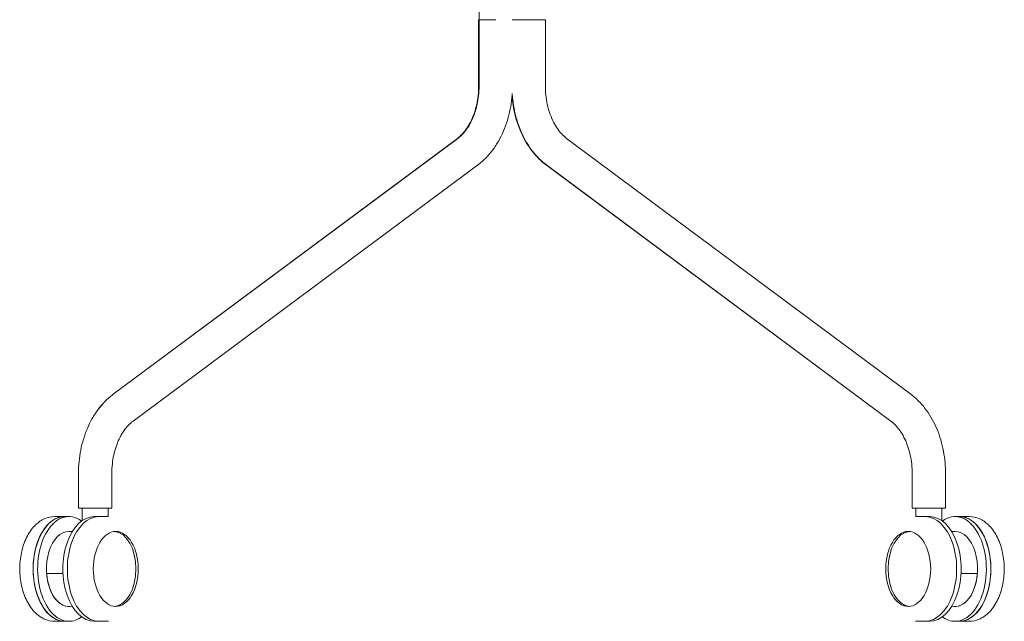
# Model space of a CAD drawing. Units: millimetres. Extents: x -1 to 1535, y -683 to 1163.
# Drawn here: x 0 to 531, y 317 to 641 of the extents above; entities that cross this region are included whole.
import ezdxf

# ---------------------------------------------------------------- set-up
doc = ezdxf.new("R2010")
doc.units = ezdxf.units.MM
doc.header["$MEASUREMENT"] = 0

# ---------------------------------------------------------------- blocks, each defined once
blk = doc.blocks.new('FRONT_2D_N1N03KF')
at = {"linetype": 'Continuous', "lineweight": 0}
for p, q in [((247.73, 641.34), (247.73, 758)), ((247.49, 605.51), (247.49, 641.34)), ((247.73, 605.51), (247.73, 641.34)), ((283.49, 605.51), (283.49, 641.34)), ((50.36, 439.31), (236, 577.33)), ((50.38, 439.31), (236.22, 577.33)), ((480.62, 439.31), (294.98, 577.33)), ((61.11, 424.86), (246.96, 562.88)), ((469.87, 424.86), (284.03, 562.88)), ((469.88, 424.86), (284.24, 562.88)), ((31.61, 377.82), (31.61, 396.68)), ((49.61, 377.82), (49.61, 396.68)), ((481.37, 377.82), (481.37, 396.68)), ((499.37, 377.82), (499.37, 396.68)), ((49.61, 377.82), (31.61, 377.82)), ((33.61, 371.17), (33.61, 377.82)), ((47.61, 373.34), (47.61, 377.82)), ((499.37, 377.82), (481.37, 377.82)), ((483.37, 373.34), (483.37, 377.82)), ((497.37, 371.17), (497.37, 377.82)), ((24.07, 373.34), (18.86, 373.34)), ((24.07, 373.34), (24.07, 373.34)), ((26.47, 373.34), (24.07, 373.34)), ((42.52, 373.34), (40.12, 373.34)), ((47.73, 373.34), (42.52, 373.34)), ((47.73, 373.34), (42.52, 373.34)), ((47.73, 373.34), (47.73, 373.34)), ((483.25, 373.34), (483.25, 373.34)), ((483.25, 373.34), (488.46, 373.34)), ((488.46, 373.34), (490.87, 373.34)), ((504.51, 373.34), (506.92, 373.34)), ((512.12, 373.34), (506.92, 373.34)), ((506.92, 373.34), (512.12, 373.34)), ((28.34, 365.34), (26.47, 365.34)), ((502.65, 365.34), (504.51, 365.34)), ((23.29, 342.59), (14.45, 342.59)), ((507.7, 342.59), (516.54, 342.59)), ((24.07, 316.84), (18.86, 316.84)), ((24.07, 316.84), (24.07, 316.84)), ((26.47, 316.84), (24.07, 316.84)), ((42.52, 316.84), (40.12, 316.84)), ((42.52, 316.84), (47.73, 316.84)), ((47.73, 316.84), (42.52, 316.84)), ((47.73, 316.84), (47.73, 316.84)), ((483.25, 316.84), (483.25, 316.84)), ((483.25, 316.84), (488.46, 316.84)), ((488.46, 316.84), (490.87, 316.84)), ((504.51, 316.84), (506.92, 316.84)), ((506.92, 316.84), (512.12, 316.84)), ((506.92, 316.84), (512.12, 316.84))]:
    blk.add_line(p, q, dxfattribs=at)
for centre, major_axis, ratio, start_param, end_param in [((256.73, 641.34), (-9, 0), 0, 0, 1.571537), ((274.49, 641.34), (-9, 0), 0, 0.176356, 3.141593), ((24.07, 345.09), (0, 28.25), 0.598371, 0.000012, 3.141569), ((488.46, 345.09), (0, -28.25), 0.598016, 0, 3.141593), ((490.87, 345.09), (0, -28.25), 0.598016, 0, 3.141593), ((504.51, 345.09), (0, -28.25), 0.598371, 0, 3.557113), ((506.92, 345.09), (0, -28.25), 0.598371, 0, 3.141604), ((26.47, 345.09), (0, 20.25), 0.598371, 0, 3.285533), ((50.51, 345.09), (0, -20.25), 0.598371, 0.050693, 3.0909), ((479.25, 345.09), (0, 20.25), 0.598016, -4.712389, 1.570796), ((26.47, 345.09), (0, -20.25), 0.598371, -1.447024, 0.143941), ((504.51, 345.09), (0, -28.25), 0.598371, -0.41552, 0), ((506.92, 345.08), (0, -28.24), 0.000002, 0, 0.000012)]:
    blk.add_ellipse(centre, major_axis=major_axis, ratio=ratio, start_param=start_param, end_param=end_param, dxfattribs=at)
at = {"linetype": 'Continuous', "lineweight": 0, "extrusion": (2.1017e-16, 5.38426e-32, -1)}
blk.add_ellipse((24.07, 345.09), major_axis=(0, -28.25), ratio=0.598371, start_param=0, end_param=3.141604, dxfattribs=at)
at = {"linetype": 'Continuous', "lineweight": 0, "extrusion": (2.1017e-16, 3.36435e-32, -1)}
blk.add_ellipse((26.47, 345.09), major_axis=(0, -28.25), ratio=0.598371, start_param=0, end_param=3.557113, dxfattribs=at)
at = {"linetype": 'Continuous', "lineweight": 0, "extrusion": (2.10295e-16, -1.15392e-31, -1)}
blk.add_ellipse((40.12, 345.09), major_axis=(0, -28.25), ratio=0.598016, start_param=0, end_param=3.141593, dxfattribs=at)
at = {"linetype": 'Continuous', "lineweight": 0, "extrusion": (2.10295e-16, -1.36436e-31, -1)}
blk.add_ellipse((42.52, 345.09), major_axis=(0, -28.25), ratio=0.598016, start_param=0, end_param=3.141593, dxfattribs=at)
at = {"linetype": 'Continuous', "lineweight": 0, "extrusion": (2.1017e-16, 4.43338e-22, -1)}
blk.add_ellipse((506.92, 345.09), major_axis=(0, 28.25), ratio=0.598371, start_param=0.000012, end_param=3.141569, dxfattribs=at)
at = {"linetype": 'Continuous', "lineweight": 0, "extrusion": (2.93374e-16, 3.77639e-33, -1)}
blk.add_ellipse((51.73, 345.09), major_axis=(0, 20.25), ratio=0.598016, start_param=-4.712389, end_param=1.570796, dxfattribs=at)
at = {"linetype": 'Continuous', "lineweight": 0, "extrusion": (2.93288e-16, -3.41437e-18, -1)}
blk.add_ellipse((480.48, 345.09), major_axis=(0, -20.25), ratio=0.598371, start_param=0.050693, end_param=3.0909, dxfattribs=at)
at = {"linetype": 'Continuous', "lineweight": 0, "extrusion": (2.93201e-16, -3.36393e-31, -1)}
blk.add_ellipse((504.51, 345.09), major_axis=(0, 20.25), ratio=0.598371, start_param=0, end_param=3.285533, dxfattribs=at)
at = {"linetype": 'Continuous', "lineweight": 0, "extrusion": (2.95482e-16, 1.02977e-19, -1)}
blk.add_ellipse((504.51, 345.09), major_axis=(0, -20.25), ratio=0.598371, start_param=-1.447024, end_param=0.143941, dxfattribs=at)
at = {"linetype": 'Continuous', "lineweight": 0, "extrusion": (2.34706e-16, -6.76431e-18, -1)}
blk.add_ellipse((26.47, 345.09), major_axis=(0, -28.25), ratio=0.598371, start_param=-0.41552, end_param=0, dxfattribs=at)
at = {"linetype": 'Continuous', "lineweight": 0, "extrusion": (2.73315e-16, -2.01241e-22, -1)}
blk.add_ellipse((24.07, 345.08), major_axis=(0, -28.24), ratio=0.000002, start_param=0, end_param=0.000012, dxfattribs=at)
at = {"linetype": 'Continuous', "lineweight": 0}
for points, knots in [([(236, 577.33), (236.87, 577.97), (237.74, 578.74), (239.41, 580.51), (240.22, 581.5), (241.73, 583.67), (242.44, 584.85), (243.73, 587.36), (244.32, 588.71), (245.36, 591.53), (245.81, 593.01), (246.56, 596.07), (246.86, 597.65), (247.29, 600.87), (247.43, 602.51), (247.49, 604.61), (247.49, 605.06), (247.49, 605.51)], [0, 0, 0, 0, 5.102826, 5.102826, 10.113051, 10.113051, 15.033625, 15.033625, 19.931499, 19.931499, 24.836116, 24.836116, 29.757222, 29.757222, 34.694364, 34.694364, 36.050934, 36.050934, 36.050934, 36.050934]), ([(236.22, 577.33), (237.1, 577.98), (237.97, 578.75), (239.64, 580.51), (240.45, 581.5), (241.96, 583.67), (242.67, 584.85), (243.96, 587.37), (244.55, 588.72), (245.59, 591.54), (246.05, 593.02), (246.8, 596.08), (247.1, 597.66), (247.53, 600.88), (247.66, 602.52), (247.72, 604.61), (247.73, 605.06), (247.73, 605.51)], [0, 0, 0, 0, 5.103689, 5.103689, 10.1148, 10.1148, 15.036049, 15.036049, 19.934296, 19.934296, 24.839024, 24.839024, 29.760039, 29.760039, 34.696951, 34.696951, 36.044255, 36.044255, 36.044255, 36.044255]), ([(265.61, 601.62), (265.56, 600.82), (265.5, 600.01), (265.22, 597.13), (264.92, 595.06), (264.11, 590.99), (263.61, 588.98), (262.42, 585.08), (261.72, 583.17), (260.15, 579.48), (259.27, 577.7), (257.34, 574.31), (256.29, 572.68), (254.02, 569.63), (252.8, 568.2), (250.23, 565.56), (248.87, 564.34), (247.29, 563.12), (247.12, 563), (246.96, 562.88)], [3.888924, 3.888924, 3.888924, 3.888924, 6.311786, 6.311786, 12.61581, 12.61581, 18.924426, 18.924426, 25.240537, 25.240537, 31.563379, 31.563379, 37.885969, 37.885969, 44.192621, 44.192621, 50.458419, 50.458419, 51.178598, 51.178598, 51.178598, 51.178598]), ([(284.24, 562.88), (282.83, 563.93), (281.48, 565.09), (278.93, 567.63), (277.71, 569.01), (275.43, 571.95), (274.36, 573.53), (272.39, 576.85), (271.48, 578.61), (269.85, 582.24), (269.13, 584.13), (267.87, 588.01), (267.34, 590.01), (266.47, 594.06), (266.13, 596.13), (265.77, 599.34), (265.68, 600.47), (265.61, 601.6)], [0, 0, 0, 0, 6.147325, 6.147325, 12.330864, 12.330864, 18.588238, 18.588238, 24.890426, 24.890426, 31.211923, 31.211923, 37.535565, 37.535565, 43.853024, 43.853024, 47.258216, 47.258216, 47.258216, 47.258216]), ([(283.49, 605.51), (283.49, 603.86), (283.58, 602.2), (283.92, 598.94), (284.18, 597.33), (284.85, 594.2), (285.27, 592.68), (286.24, 589.78), (286.8, 588.38), (288.04, 585.78), (288.72, 584.55), (290.16, 582.31), (290.93, 581.28), (292.53, 579.45), (293.35, 578.65), (294.45, 577.73), (294.72, 577.52), (294.98, 577.33)], [0, 0, 0, 0, 4.961385, 4.961385, 9.910429, 9.910429, 14.851223, 14.851223, 19.7771, 19.7771, 24.68576, 24.68576, 29.58358, 29.58358, 34.493141, 34.493141, 36.051411, 36.051411, 36.051411, 36.051411]), ([(284.03, 562.88), (282.62, 563.92), (281.27, 565.09), (278.71, 567.62), (277.49, 569), (275.21, 571.95), (274.14, 573.53), (272.16, 576.85), (271.26, 578.6), (269.63, 582.23), (268.9, 584.13), (267.64, 588), (267.11, 590), (266.24, 594.06), (265.9, 596.12), (265.6, 598.8), (265.54, 599.39), (265.49, 599.98)], [0, 0, 0, 0, 6.147364, 6.147364, 12.330765, 12.330765, 18.587781, 18.587781, 24.889589, 24.889589, 31.21081, 31.21081, 37.534327, 37.534327, 43.851798, 43.851798, 45.642435, 45.642435, 45.642435, 45.642435]), ([(31.61, 396.68), (31.61, 398.78), (31.71, 400.89), (32.12, 405.06), (32.42, 407.13), (33.22, 411.2), (33.73, 413.21), (34.92, 417.11), (35.61, 419.02), (37.18, 422.7), (38.06, 424.49), (40, 427.88), (41.05, 429.5), (43.32, 432.55), (44.54, 433.99), (47.11, 436.63), (48.47, 437.84), (50.05, 439.06), (50.22, 439.19), (50.38, 439.31)], [0, 0, 0, 0, 6.311786, 6.311786, 12.615811, 12.615811, 18.924427, 18.924427, 25.240537, 25.240537, 31.56338, 31.56338, 37.88597, 37.88597, 44.192622, 44.192622, 50.458421, 50.458421, 51.178596, 51.178596, 51.178596, 51.178596]), ([(31.61, 396.68), (31.61, 398.78), (31.71, 400.89), (32.12, 405.06), (32.42, 407.13), (33.22, 411.2), (33.72, 413.21), (34.92, 417.11), (35.61, 419.02), (37.18, 422.7), (38.06, 424.49), (39.99, 427.88), (41.04, 429.5), (43.31, 432.55), (44.53, 433.99), (47.09, 436.63), (48.45, 437.84), (50.04, 439.06), (50.2, 439.19), (50.36, 439.31)], [0, 0, 0, 0, 6.311618, 6.311618, 12.615482, 12.615482, 18.923984, 18.923984, 25.240071, 25.240071, 31.563017, 31.563017, 37.885852, 37.885852, 44.192847, 44.192847, 50.458963, 50.458963, 51.172495, 51.172495, 51.172495, 51.172495]), ([(480.62, 439.31), (482.03, 438.26), (483.38, 437.1), (485.94, 434.56), (487.15, 433.18), (489.43, 430.23), (490.5, 428.66), (492.48, 425.33), (493.38, 423.58), (495.01, 419.95), (495.73, 418.06), (496.99, 414.18), (497.53, 412.18), (498.39, 408.12), (498.73, 406.06), (499.2, 401.89), (499.33, 399.79), (499.37, 397.35), (499.37, 397.01), (499.37, 396.68)], [0, 0, 0, 0, 6.147325, 6.147325, 12.330865, 12.330865, 18.588238, 18.588238, 24.890427, 24.890427, 31.211924, 31.211924, 37.535566, 37.535566, 43.853025, 43.853025, 50.162682, 50.162682, 51.173036, 51.173036, 51.173036, 51.173036]), ([(61.11, 424.86), (60.24, 424.21), (59.37, 423.44), (57.7, 421.68), (56.89, 420.69), (55.38, 418.52), (54.67, 417.34), (53.38, 414.82), (52.78, 413.47), (51.74, 410.65), (51.29, 409.17), (50.54, 406.11), (50.24, 404.53), (49.81, 401.31), (49.68, 399.67), (49.62, 397.57), (49.61, 397.12), (49.61, 396.68)], [0, 0, 0, 0, 5.10369, 5.10369, 10.114801, 10.114801, 15.036049, 15.036049, 19.934297, 19.934297, 24.839025, 24.839025, 29.760041, 29.760041, 34.696952, 34.696952, 36.044254, 36.044254, 36.044254, 36.044254]), ([(481.37, 396.68), (481.37, 398.33), (481.29, 399.99), (480.94, 403.25), (480.69, 404.86), (480.01, 407.98), (479.6, 409.51), (478.62, 412.41), (478.06, 413.8), (476.82, 416.41), (476.14, 417.63), (474.69, 419.88), (473.92, 420.9), (472.33, 422.73), (471.5, 423.54), (470.4, 424.46), (470.13, 424.66), (469.87, 424.86)], [0, 0, 0, 0, 4.961042, 4.961042, 9.90975, 9.90975, 14.850262, 14.850262, 19.775975, 19.775975, 24.684657, 24.684657, 29.582771, 29.582771, 34.492971, 34.492971, 36.044739, 36.044739, 36.044739, 36.044739]), ([(481.37, 396.68), (481.37, 398.33), (481.29, 399.99), (480.94, 403.25), (480.69, 404.86), (480.01, 407.98), (479.6, 409.51), (478.62, 412.41), (478.06, 413.8), (476.83, 416.41), (476.15, 417.64), (474.7, 419.88), (473.93, 420.9), (472.34, 422.73), (471.51, 423.54), (470.41, 424.46), (470.15, 424.67), (469.88, 424.86)], [0, 0, 0, 0, 4.961386, 4.961386, 9.91043, 9.91043, 14.851223, 14.851223, 19.777101, 19.777101, 24.68576, 24.68576, 29.583581, 29.583581, 34.493142, 34.493142, 36.05141, 36.05141, 36.05141, 36.05141]), ([(18.86, 373.34), (17.01, 373.34), (15.16, 372.95), (11.61, 371.43), (9.93, 370.27), (6.72, 367.18), (5.26, 365.16), (2.76, 360.46), (1.76, 357.75), (0.39, 352.01), (0.02, 348.99), (-0.1, 342.94), (0.15, 339.91), (1.27, 334.1), (2.14, 331.31), (4.5, 326.22), (5.98, 323.92), (9.49, 320.21), (11.48, 318.76), (15.35, 317.2), (17.1, 316.84), (18.86, 316.84)], [0, 0, 0, 0, 0.249644, 0.249644, 0.522046, 0.522046, 0.843414, 0.843414, 1.190964, 1.190964, 1.538014, 1.538014, 1.882705, 1.882705, 2.229063, 2.229063, 2.57759, 2.57759, 2.905001, 2.905001, 3.141593, 3.141593, 3.141593, 3.141593]), ([(47.73, 373.34), (47.73, 373.34), (47.73, 373.34), (47.73, 373.34), (47.73, 373.34), (47.73, 373.34), (47.73, 373.34), (47.73, 373.34), (47.73, 373.34), (47.73, 373.34), (47.73, 373.34), (47.73, 373.34)], [3.14159265359, 3.14159265359, 3.14159265359, 3.14159265359, 3.14159500029, 3.14159500029, 3.14159734699, 3.14159734699, 3.1415996937, 3.1415996937, 3.1416020404, 3.1416020404, 3.1416043871, 3.1416043871, 3.1416043871, 3.1416043871]), ([(483.25, 373.34), (483.25, 373.34), (483.25, 373.34), (483.25, 373.34), (483.25, 373.34), (483.25, 373.34), (483.25, 373.34), (483.25, 373.34), (483.25, 373.34), (483.25, 373.34), (483.25, 373.34), (483.25, 373.34)], [3.14159265359, 3.14159265359, 3.14159265359, 3.14159265359, 3.14159500029, 3.14159500029, 3.14159734699, 3.14159734699, 3.1415996937, 3.1415996937, 3.1416020404, 3.1416020404, 3.1416043871, 3.1416043871, 3.1416043871, 3.1416043871]), ([(512.12, 373.34), (513.98, 373.34), (515.82, 372.95), (519.37, 371.43), (521.05, 370.27), (524.26, 367.18), (525.73, 365.16), (528.23, 360.46), (529.22, 357.75), (530.59, 352.01), (530.97, 348.99), (531.09, 342.94), (530.83, 339.91), (529.71, 334.1), (528.84, 331.31), (526.49, 326.22), (525, 323.92), (521.5, 320.21), (519.5, 318.76), (515.63, 317.2), (513.88, 316.84), (512.12, 316.84)], [0, 0, 0, 0, 0.249644, 0.249644, 0.522046, 0.522046, 0.843414, 0.843414, 1.190964, 1.190964, 1.538014, 1.538014, 1.882705, 1.882705, 2.229063, 2.229063, 2.57759, 2.57759, 2.905001, 2.905001, 3.141593, 3.141593, 3.141593, 3.141593]), ([(47.73, 316.84), (47.73, 316.84), (47.73, 316.84), (47.73, 316.84), (47.73, 316.84), (47.73, 316.84), (47.73, 316.84), (47.73, 316.84), (47.73, 316.84), (47.73, 316.84), (47.73, 316.84), (47.73, 316.84)], [6.28317357367, 6.28317357367, 6.28317357367, 6.28317357367, 6.28317592037, 6.28317592037, 6.28317826707, 6.28317826707, 6.28318061378, 6.28318061378, 6.28318296048, 6.28318296048, 6.28318530718, 6.28318530718, 6.28318530718, 6.28318530718]), ([(483.25, 316.84), (483.25, 316.84), (483.25, 316.84), (483.25, 316.84), (483.25, 316.84), (483.25, 316.84), (483.25, 316.84), (483.25, 316.84), (483.25, 316.84), (483.25, 316.84), (483.25, 316.84), (483.25, 316.84)], [6.28317357367, 6.28317357367, 6.28317357367, 6.28317357367, 6.28317592037, 6.28317592037, 6.28317826707, 6.28317826707, 6.28318061378, 6.28318061378, 6.28318296048, 6.28318296048, 6.28318530718, 6.28318530718, 6.28318530718, 6.28318530718])]:
    blk.add_open_spline(points, degree=3, knots=knots, dxfattribs=at)

msp = doc.modelspace()

# ---------------------------------------------------------------- block references
msp.add_blockref('FRONT_2D_N1N03KF', (0, 0))

doc.saveas('drawing.dxf')
